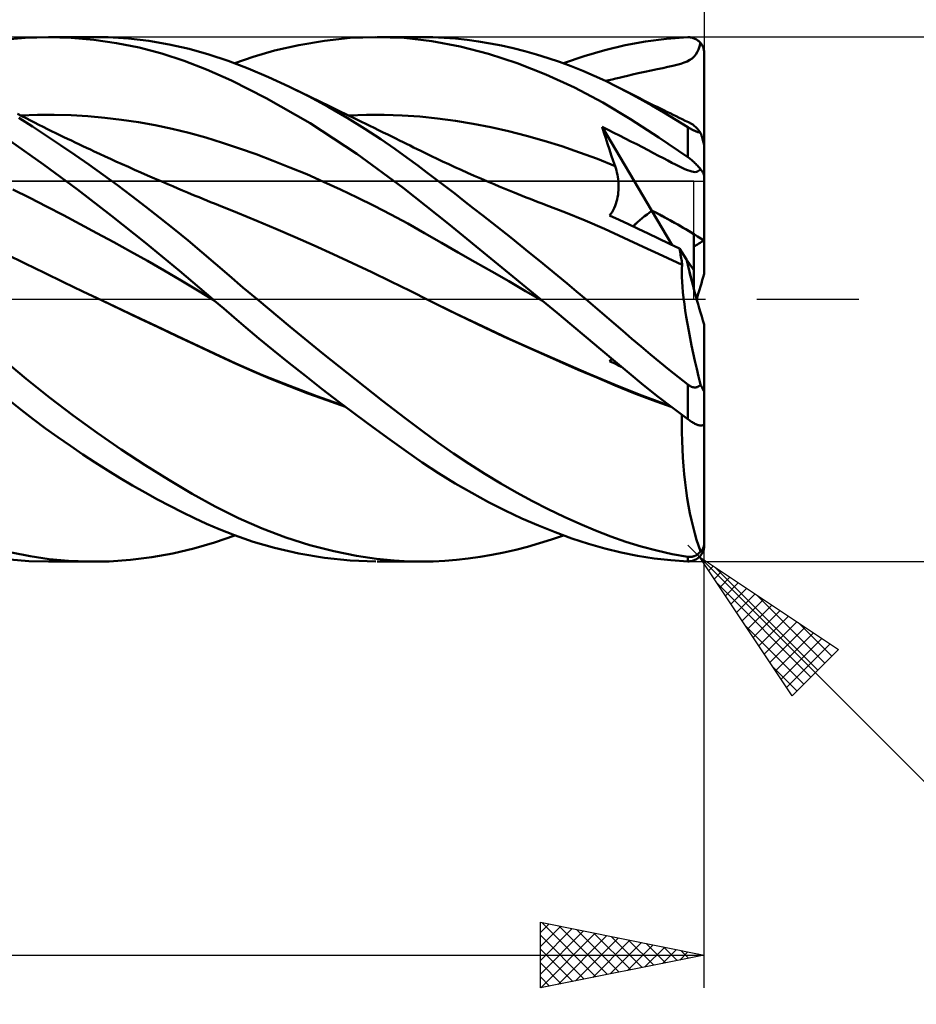
# Model space of a CAD drawing. Units: millimetres. Extents: x -88 to 131, y -66 to 66.
# Drawn here: x 56 to 83, y -22 to 9 of the extents above; entities that cross this region are included whole.
import ezdxf

# ---------------------------------------------------------------- set-up
doc = ezdxf.new("R2010")
doc.units = ezdxf.units.MM
doc.header["$LTSCALE"] = 7.8
doc.linetypes.add('LONGDASH_DASH', pattern=[0.85, 0.4, -0.2, 0.05, -0.2])
for name, color, linetype in [('1', 4, 'CONTINUOUS'), ('2', 7, 'CONTINUOUS'), ('4', 2, 'LONGDASH_DASH'), ('CUT', 1, 'CONTINUOUS'), ('NOCUT', 7, 'CONTINUOUS'), ('SK2', 7, 'CONTINUOUS'), ('SK4', 2, 'LONGDASH_DASH')]:
    doc.layers.add(name, color=color, linetype=linetype)

msp = doc.modelspace()

# ---------------------------------------------------------------- linework, layer by layer
at = {"layer": '1', "color": 4, "linetype": 'CONTINUOUS', "lineweight": 50}
for p, q in [((55.587, 7.909), (56.284, 7.977)), ((56.284, 7.977), (56.999, 8)), ((56.993, 8), (58.379, 8)), ((57.687, 7.979), (56.999, 8)), ((58.379, 7.917), (57.687, 7.979)), ((58.818, 7.992), (58.197, 7.999)), ((59.071, 7.816), (58.379, 7.917)), ((59.44, 7.953), (58.818, 7.992)), ((59.762, 7.675), (59.071, 7.816)), ((60.06, 7.881), (59.44, 7.953)), ((60.676, 7.776), (60.06, 7.881)), ((64.632, 7.756), (65.414, 7.888)), ((65.414, 7.888), (66.197, 7.97)), ((66.197, 7.97), (66.978, 8)), ((67.847, 7.97), (66.978, 8)), ((67.026, 8), (68.369, 8)), ((68.691, 7.873), (67.847, 7.97)), ((68.716, 7.994), (68.37, 8)), ((69.552, 7.71), (68.691, 7.873)), ((69.063, 7.978), (68.716, 7.994)), ((69.412, 7.95), (69.063, 7.978)), ((69.762, 7.912), (69.412, 7.95)), ((70.114, 7.864), (69.762, 7.912)), ((70.466, 7.805), (70.114, 7.864)), ((74.586, 7.749), (75.211, 7.865)), ((75.211, 7.865), (75.853, 7.946)), ((75.853, 7.946), (76.5, 7.991)), ((76.5, 7.991), (76.528, 7.991)), ((76.555, 7.99), (76.528, 7.991)), ((76.582, 7.987), (76.555, 7.99)), ((76.61, 7.982), (76.582, 7.987)), ((76.637, 7.976), (76.61, 7.982)), ((76.663, 7.969), (76.637, 7.976)), ((76.69, 7.959), (76.663, 7.969)), ((76.716, 7.948), (76.69, 7.959)), ((76.742, 7.936), (76.716, 7.948)), ((76.767, 7.921), (76.742, 7.936)), ((76.791, 7.905), (76.767, 7.921)), ((76.815, 7.887), (76.791, 7.905)), ((76.838, 7.868), (76.815, 7.887)), ((76.86, 7.847), (76.838, 7.868)), ((76.853, 7.712), (76.881, 7.824)), ((76.881, 7.824), (76.86, 7.847)), ((76.895, 7.807), (76.881, 7.824)), ((60.45, 7.494), (59.762, 7.675)), ((61.285, 7.639), (60.676, 7.776)), ((61.885, 7.47), (61.285, 7.639)), ((63.241, 7.393), (63.894, 7.584)), ((63.894, 7.584), (64.632, 7.756)), ((70.421, 7.486), (69.552, 7.71)), ((70.819, 7.736), (70.466, 7.805)), ((71.172, 7.657), (70.819, 7.736)), ((71.526, 7.568), (71.172, 7.657)), ((71.88, 7.468), (71.526, 7.568)), ((73.338, 7.414), (73.968, 7.599)), ((73.968, 7.599), (74.586, 7.749)), ((76.739, 7.463), (76.783, 7.534)), ((76.783, 7.534), (76.821, 7.617)), ((76.821, 7.617), (76.853, 7.712)), ((76.908, 7.788), (76.895, 7.807)), ((76.921, 7.769), (76.908, 7.788)), ((76.933, 7.749), (76.921, 7.769)), ((76.945, 7.729), (76.933, 7.749)), ((76.955, 7.708), (76.945, 7.729)), ((76.964, 7.687), (76.955, 7.708)), ((76.972, 7.666), (76.964, 7.687)), ((76.979, 7.644), (76.972, 7.666)), ((76.985, 7.62), (76.979, 7.644)), ((76.991, 7.596), (76.985, 7.62)), ((76.995, 7.572), (76.991, 7.596)), ((76.998, 7.548), (76.995, 7.572)), ((76.999, 7.523), (76.998, 7.548)), ((77, 7.5), (76.999, 7.523)), ((61.134, 7.274), (60.45, 7.494)), ((61.813, 7.013), (61.134, 7.274)), ((62.477, 7.271), (61.885, 7.47)), ((63.086, 7.04), (62.477, 7.271)), ((62.678, 7.198), (63.241, 7.393)), ((71.294, 7.203), (70.421, 7.486)), ((72.234, 7.359), (71.88, 7.468)), ((72.588, 7.239), (72.234, 7.359)), ((72.941, 7.109), (72.588, 7.239)), ((72.702, 7.198), (73.338, 7.414)), ((76.285, 7.185), (76.389, 7.22)), ((76.389, 7.22), (76.48, 7.258)), ((76.48, 7.258), (76.559, 7.3)), ((76.559, 7.3), (76.628, 7.347)), ((76.628, 7.347), (76.688, 7.401)), ((76.688, 7.401), (76.739, 7.463)), ((77, 4.653), (77, 7.5)), ((62.574, 6.673), (61.813, 7.013)), ((63.703, 6.779), (63.086, 7.04)), ((72.167, 6.861), (71.294, 7.203)), ((73.292, 6.969), (72.941, 7.109)), ((73.642, 6.818), (73.292, 6.969)), ((74.982, 6.896), (75.182, 6.939)), ((75.182, 6.939), (75.38, 6.981)), ((75.38, 6.981), (75.563, 7.019)), ((75.563, 7.019), (75.733, 7.054)), ((75.733, 7.054), (75.891, 7.087)), ((75.891, 7.087), (76.037, 7.12)), ((76.037, 7.12), (76.168, 7.152)), ((76.168, 7.152), (76.285, 7.185)), ((63.635, 6.138), (62.574, 6.673)), ((64.324, 6.492), (63.703, 6.779)), ((73.039, 6.461), (72.167, 6.861)), ((73.986, 6.659), (73.642, 6.818)), ((73.98, 6.662), (74.087, 6.685)), ((74.324, 6.493), (73.986, 6.659)), ((74.087, 6.685), (74.193, 6.708)), ((74.193, 6.708), (74.3, 6.733)), ((74.3, 6.733), (74.408, 6.759)), ((74.408, 6.759), (74.526, 6.788)), ((74.526, 6.788), (74.658, 6.82)), ((74.658, 6.82), (74.808, 6.856)), ((74.808, 6.856), (74.982, 6.896)), ((64.472, 6.421), (64.324, 6.492)), ((64.925, 6.191), (64.324, 6.492)), ((64.619, 6.35), (64.472, 6.421)), ((64.767, 6.278), (64.619, 6.35)), ((73.903, 6.003), (73.039, 6.461)), ((74.678, 6.308), (74.324, 6.493)), ((74.466, 6.42), (74.324, 6.493)), ((74.609, 6.347), (74.466, 6.42)), ((74.752, 6.275), (74.609, 6.347)), ((75.037, 6.113), (74.678, 6.308)), ((64.977, 5.368), (63.635, 6.138)), ((64.914, 6.207), (64.767, 6.278)), ((65.061, 6.136), (64.914, 6.207)), ((65.524, 5.867), (64.925, 6.191)), ((65.209, 6.065), (65.061, 6.136)), ((65.356, 5.993), (65.209, 6.065)), ((74.895, 6.202), (74.752, 6.275)), ((75.037, 6.13), (74.895, 6.202)), ((75.18, 6.058), (75.037, 6.13)), ((75.4, 5.909), (75.037, 6.113)), ((75.323, 5.986), (75.18, 6.058)), ((65.503, 5.922), (65.356, 5.993)), ((65.71, 5.822), (65.503, 5.922)), ((66.108, 5.53), (65.524, 5.867)), ((65.917, 5.721), (65.71, 5.822)), ((66.043, 5.66), (65.917, 5.721)), ((74.749, 5.494), (73.903, 6.003)), ((75.466, 5.915), (75.323, 5.986)), ((75.766, 5.697), (75.4, 5.909)), ((75.565, 5.866), (75.466, 5.915)), ((75.664, 5.817), (75.565, 5.866)), ((75.762, 5.768), (75.664, 5.817)), ((75.861, 5.719), (75.762, 5.768)), ((75.955, 5.673), (75.861, 5.719)), ((56.179, 5.586), (56.048, 5.653)), ((56.509, 5.268), (56.089, 5.535)), ((56.143, 5.606), (56.656, 5.625)), ((56.31, 5.52), (56.179, 5.586)), ((56.441, 5.454), (56.31, 5.52)), ((56.572, 5.388), (56.441, 5.454)), ((56.656, 5.625), (57.17, 5.627)), ((57.683, 5.613), (57.17, 5.627)), ((58.197, 5.583), (57.683, 5.613)), ((58.71, 5.537), (58.197, 5.583)), ((59.224, 5.476), (58.71, 5.537)), ((59.737, 5.4), (59.224, 5.476)), ((66.17, 5.598), (66.043, 5.66)), ((66.644, 5.199), (66.108, 5.53)), ((66.156, 5.607), (66.698, 5.625)), ((66.296, 5.537), (66.17, 5.598)), ((66.422, 5.476), (66.296, 5.537)), ((66.548, 5.414), (66.422, 5.476)), ((66.674, 5.352), (66.548, 5.414)), ((66.698, 5.625), (67.239, 5.626)), ((67.781, 5.609), (67.239, 5.626)), ((68.322, 5.572), (67.781, 5.609)), ((68.864, 5.517), (68.322, 5.572)), ((69.406, 5.443), (68.864, 5.517)), ((69.947, 5.354), (69.406, 5.443)), ((75.616, 4.932), (74.749, 5.494)), ((76.132, 5.477), (75.766, 5.697)), ((76.048, 5.627), (75.955, 5.673)), ((76.142, 5.581), (76.048, 5.627)), ((76.5, 5.251), (76.132, 5.477)), ((76.235, 5.535), (76.142, 5.581)), ((76.329, 5.49), (76.235, 5.535)), ((76.422, 5.444), (76.329, 5.49)), ((76.516, 5.399), (76.422, 5.444)), ((56.934, 4.991), (56.509, 5.268)), ((56.703, 5.323), (56.572, 5.388)), ((56.834, 5.258), (56.703, 5.323)), ((56.965, 5.193), (56.834, 5.258)), ((57.089, 5.132), (56.965, 5.193)), ((57.214, 5.071), (57.089, 5.132)), ((60.251, 5.308), (59.737, 5.4)), ((60.764, 5.2), (60.251, 5.308)), ((61.278, 5.075), (60.764, 5.2)), ((66.406, 4.44), (64.977, 5.368)), ((67.13, 4.883), (66.644, 5.199)), ((66.801, 5.291), (66.674, 5.352)), ((66.927, 5.229), (66.801, 5.291)), ((67.067, 5.16), (66.927, 5.229)), ((67.207, 5.091), (67.067, 5.16)), ((70.489, 5.248), (69.947, 5.354)), ((71.03, 5.127), (70.489, 5.248)), ((71.572, 4.99), (71.03, 5.127)), ((73.941, 5.09), (73.889, 5.265)), ((75.403, 2.703), (73.889, 5.265)), ((74.065, 5.173), (73.889, 5.265)), ((74.24, 5.082), (74.065, 5.173)), ((76.516, 5.241), (76.5, 5.251)), ((76.5, 4.332), (76.5, 5.251)), ((76.609, 5.353), (76.516, 5.399)), ((76.533, 5.231), (76.516, 5.241)), ((76.55, 5.221), (76.533, 5.231)), ((76.568, 5.211), (76.55, 5.221)), ((76.586, 5.2), (76.568, 5.211)), ((76.604, 5.191), (76.586, 5.2)), ((76.622, 5.181), (76.604, 5.191)), ((76.651, 5.329), (76.609, 5.353)), ((76.641, 5.171), (76.622, 5.181)), ((76.66, 5.162), (76.641, 5.171)), ((76.694, 5.296), (76.651, 5.329)), ((76.679, 5.153), (76.66, 5.162)), ((76.697, 5.144), (76.679, 5.153)), ((76.74, 5.255), (76.694, 5.296)), ((76.716, 5.136), (76.697, 5.144)), ((76.735, 5.128), (76.716, 5.136)), ((76.753, 5.12), (76.735, 5.128)), ((76.788, 5.205), (76.74, 5.255)), ((76.771, 5.114), (76.753, 5.12)), ((76.788, 5.108), (76.771, 5.114)), ((76.837, 5.147), (76.788, 5.205)), ((76.804, 5.102), (76.788, 5.108)), ((76.889, 5.081), (76.837, 5.147)), ((56.842, 4.111), (55.835, 4.827)), ((57.362, 4.706), (56.934, 4.991)), ((57.338, 5.011), (57.214, 5.071)), ((57.462, 4.95), (57.338, 5.011)), ((57.578, 4.895), (57.462, 4.95)), ((57.694, 4.839), (57.578, 4.895)), ((57.809, 4.784), (57.694, 4.839)), ((61.791, 4.934), (61.278, 5.075)), ((62.305, 4.775), (61.791, 4.934)), ((67.562, 4.588), (67.13, 4.883)), ((67.347, 5.022), (67.207, 5.091)), ((67.487, 4.953), (67.347, 5.022)), ((67.595, 4.9), (67.487, 4.953)), ((67.703, 4.847), (67.595, 4.9)), ((67.811, 4.794), (67.703, 4.847)), ((72.113, 4.837), (71.572, 4.99)), ((72.655, 4.668), (72.113, 4.837)), ((73.994, 4.915), (73.941, 5.09)), ((74.049, 4.742), (73.994, 4.915)), ((74.414, 4.993), (74.24, 5.082)), ((74.589, 4.905), (74.414, 4.993)), ((74.763, 4.817), (74.589, 4.905)), ((74.938, 4.727), (74.763, 4.817)), ((76.5, 4.332), (75.616, 4.932)), ((76.82, 5.097), (76.804, 5.102)), ((76.836, 5.093), (76.82, 5.097)), ((76.85, 5.089), (76.836, 5.093)), ((76.864, 5.086), (76.85, 5.089)), ((76.877, 5.083), (76.864, 5.086)), ((76.889, 5.081), (76.877, 5.083)), ((76.895, 5.062), (76.889, 5.081)), ((76.901, 5.044), (76.895, 5.062)), ((76.907, 5.025), (76.901, 5.044)), ((76.913, 5.007), (76.907, 5.025)), ((76.919, 4.988), (76.913, 5.007)), ((76.925, 4.968), (76.919, 4.988)), ((76.931, 4.948), (76.925, 4.968)), ((76.938, 4.927), (76.931, 4.948)), ((76.944, 4.907), (76.938, 4.927)), ((76.95, 4.887), (76.944, 4.907)), ((76.955, 4.867), (76.95, 4.887)), ((76.961, 4.848), (76.955, 4.867)), ((76.966, 4.828), (76.961, 4.848)), ((76.971, 4.807), (76.966, 4.828)), ((76.977, 4.787), (76.971, 4.807)), ((57.794, 4.411), (57.362, 4.706)), ((57.925, 4.729), (57.809, 4.784)), ((58.041, 4.675), (57.925, 4.729)), ((58.156, 4.62), (58.041, 4.675)), ((58.272, 4.566), (58.156, 4.62)), ((58.388, 4.512), (58.272, 4.566)), ((58.553, 4.436), (58.388, 4.512)), ((62.818, 4.604), (62.305, 4.775)), ((63.332, 4.422), (62.818, 4.604)), ((67.939, 4.319), (67.562, 4.588)), ((67.919, 4.74), (67.811, 4.794)), ((68.027, 4.687), (67.919, 4.74)), ((68.134, 4.634), (68.027, 4.687)), ((68.242, 4.58), (68.134, 4.634)), ((68.35, 4.527), (68.242, 4.58)), ((68.516, 4.445), (68.35, 4.527)), ((73.197, 4.482), (72.655, 4.668)), ((74.105, 4.569), (74.049, 4.742)), ((74.162, 4.398), (74.105, 4.569)), ((75.113, 4.636), (74.938, 4.727)), ((75.288, 4.545), (75.113, 4.636)), ((75.453, 4.458), (75.288, 4.545)), ((76.981, 4.767), (76.977, 4.787)), ((76.986, 4.748), (76.981, 4.767)), ((76.99, 4.729), (76.986, 4.748)), ((76.993, 4.711), (76.99, 4.729)), ((76.996, 4.694), (76.993, 4.711)), ((76.998, 4.679), (76.996, 4.694)), ((77, 4.665), (76.998, 4.679)), ((77, 4.653), (77, 4.665)), ((77, 3.738), (77, 4.653)), ((58.227, 4.108), (57.794, 4.411)), ((58.719, 4.359), (58.553, 4.436)), ((58.885, 4.284), (58.719, 4.359)), ((59.051, 4.208), (58.885, 4.284)), ((59.241, 4.123), (59.051, 4.208)), ((63.845, 4.228), (63.332, 4.422)), ((64.359, 4.025), (63.845, 4.228)), ((67.818, 3.403), (66.406, 4.44)), ((68.26, 4.082), (67.939, 4.319)), ((68.683, 4.365), (68.516, 4.445)), ((68.849, 4.285), (68.683, 4.365)), ((69.016, 4.206), (68.849, 4.285)), ((69.205, 4.118), (69.016, 4.206)), ((73.738, 4.28), (73.197, 4.482)), ((74.28, 4.059), (73.738, 4.28)), ((74.22, 4.228), (74.162, 4.398)), ((74.28, 4.059), (74.22, 4.228)), ((75.608, 4.377), (75.453, 4.458)), ((75.752, 4.301), (75.608, 4.377)), ((75.886, 4.231), (75.752, 4.301)), ((76.01, 4.167), (75.886, 4.231)), ((76.528, 4.312), (76.5, 4.332)), ((76.555, 4.292), (76.528, 4.312)), ((76.582, 4.271), (76.555, 4.292)), ((76.61, 4.249), (76.582, 4.271)), ((76.637, 4.226), (76.61, 4.249)), ((76.663, 4.203), (76.637, 4.226)), ((57.877, 3.345), (56.842, 4.111)), ((58.661, 3.797), (58.227, 4.108)), ((59.431, 4.038), (59.241, 4.123)), ((59.621, 3.953), (59.431, 4.038)), ((59.811, 3.869), (59.621, 3.953)), ((64.872, 3.812), (64.359, 4.025)), ((68.541, 3.87), (68.26, 4.082)), ((69.394, 4.031), (69.205, 4.118)), ((69.584, 3.945), (69.394, 4.031)), ((69.773, 3.86), (69.584, 3.945)), ((74.301, 3.996), (74.28, 4.059)), ((74.32, 3.932), (74.301, 3.996)), ((74.337, 3.867), (74.32, 3.932)), ((76.124, 4.109), (76.01, 4.167)), ((76.228, 4.057), (76.124, 4.109)), ((76.323, 4.012), (76.228, 4.057)), ((76.409, 3.974), (76.323, 4.012)), ((76.486, 3.942), (76.409, 3.974)), ((76.555, 3.917), (76.486, 3.942)), ((76.616, 3.898), (76.555, 3.917)), ((76.69, 4.179), (76.663, 4.203)), ((76.716, 4.155), (76.69, 4.179)), ((76.742, 4.13), (76.716, 4.155)), ((76.767, 4.105), (76.742, 4.13)), ((76.791, 4.079), (76.767, 4.105)), ((76.815, 4.053), (76.791, 4.079)), ((76.796, 3.896), (76.829, 3.914)), ((76.838, 4.027), (76.815, 4.053)), ((76.829, 3.914), (76.856, 3.94)), ((76.86, 4), (76.838, 4.027)), ((76.856, 3.94), (76.881, 3.974)), ((76.881, 3.974), (76.86, 4)), ((76.895, 3.957), (76.881, 3.974)), ((76.908, 3.939), (76.895, 3.957)), ((76.921, 3.922), (76.908, 3.939)), ((76.933, 3.904), (76.921, 3.922)), ((76.945, 3.887), (76.933, 3.904)), ((59.096, 3.478), (58.661, 3.797)), ((60.017, 3.778), (59.811, 3.869)), ((60.224, 3.689), (60.017, 3.778)), ((60.431, 3.599), (60.224, 3.689)), ((65.386, 3.588), (64.872, 3.812)), ((68.822, 3.657), (68.541, 3.87)), ((69.104, 3.442), (68.822, 3.657)), ((69.976, 3.77), (69.773, 3.86)), ((70.18, 3.681), (69.976, 3.77)), ((70.383, 3.594), (70.18, 3.681)), ((74.351, 3.801), (74.337, 3.867)), ((74.363, 3.734), (74.351, 3.801)), ((74.373, 3.667), (74.363, 3.734)), ((74.38, 3.599), (74.373, 3.667)), ((76.67, 3.887), (76.616, 3.898)), ((76.718, 3.883), (76.67, 3.887)), ((76.718, 3.883), (76.76, 3.886)), ((76.76, 3.886), (76.796, 3.896)), ((76.955, 3.87), (76.945, 3.887)), ((76.964, 3.854), (76.955, 3.87)), ((76.972, 3.838), (76.964, 3.854)), ((76.979, 3.823), (76.972, 3.838)), ((76.985, 3.807), (76.979, 3.823)), ((76.991, 3.792), (76.985, 3.807)), ((76.995, 3.777), (76.991, 3.792)), ((76.998, 3.763), (76.995, 3.777)), ((76.999, 3.75), (76.998, 3.763)), ((77, 3.738), (76.999, 3.75)), ((77, 1.794), (77, 3.738)), ((56.423, 3.093), (55.91, 3.349)), ((58.92, 2.547), (57.877, 3.345)), ((59.531, 3.153), (59.096, 3.478)), ((60.637, 3.511), (60.431, 3.599)), ((60.786, 3.447), (60.637, 3.511)), ((60.936, 3.384), (60.786, 3.447)), ((61.085, 3.321), (60.936, 3.384)), ((61.234, 3.258), (61.085, 3.321)), ((65.899, 3.354), (65.386, 3.588)), ((66.413, 3.11), (65.899, 3.354)), ((69.193, 2.299), (67.818, 3.403)), ((69.386, 3.224), (69.104, 3.442)), ((70.586, 3.508), (70.383, 3.594)), ((70.739, 3.444), (70.586, 3.508)), ((70.891, 3.381), (70.739, 3.444)), ((71.044, 3.318), (70.891, 3.381)), ((71.196, 3.257), (71.044, 3.318)), ((74.378, 3.257), (74.384, 3.326)), ((74.385, 3.531), (74.38, 3.599)), ((74.384, 3.326), (74.387, 3.395)), ((74.387, 3.463), (74.385, 3.531)), ((74.387, 3.395), (74.387, 3.463)), ((56.936, 2.832), (56.423, 3.093)), ((59.964, 2.821), (59.531, 3.153)), ((61.352, 3.209), (61.234, 3.258)), ((61.47, 3.16), (61.352, 3.209)), ((61.588, 3.112), (61.47, 3.16)), ((61.706, 3.063), (61.588, 3.112)), ((61.823, 3.015), (61.706, 3.063)), ((61.941, 2.967), (61.823, 3.015)), ((66.926, 2.854), (66.413, 3.11)), ((69.67, 3.005), (69.386, 3.224)), ((69.955, 2.783), (69.67, 3.005)), ((71.319, 3.207), (71.196, 3.257)), ((71.442, 3.158), (71.319, 3.207)), ((71.565, 3.11), (71.442, 3.158)), ((71.687, 3.062), (71.565, 3.11)), ((71.81, 3.015), (71.687, 3.062)), ((71.933, 2.967), (71.81, 3.015)), ((74.326, 2.981), (74.343, 3.049)), ((74.343, 3.049), (74.358, 3.118)), ((74.358, 3.118), (74.37, 3.187)), ((74.37, 3.187), (74.378, 3.257)), ((57.449, 2.566), (56.936, 2.832)), ((60.396, 2.483), (59.964, 2.821)), ((62.059, 2.92), (61.941, 2.967)), ((62.177, 2.873), (62.059, 2.92)), ((62.761, 2.637), (62.177, 2.873)), ((67.44, 2.587), (66.926, 2.854)), ((70.24, 2.56), (69.955, 2.783)), ((72.056, 2.921), (71.933, 2.967)), ((72.179, 2.874), (72.056, 2.921)), ((72.771, 2.646), (72.179, 2.874)), ((74.189, 2.663), (74.223, 2.723)), ((74.223, 2.723), (74.253, 2.784)), ((74.253, 2.784), (74.281, 2.848)), ((74.281, 2.848), (74.305, 2.914)), ((74.305, 2.914), (74.326, 2.981)), ((76.022, 1.656), (75.403, 2.703)), ((57.961, 2.296), (57.449, 2.566)), ((59.958, 1.723), (58.92, 2.547)), ((60.825, 2.139), (60.396, 2.483)), ((63.346, 2.396), (62.761, 2.637)), ((67.953, 2.308), (67.44, 2.587)), ((70.526, 2.335), (70.24, 2.56)), ((73.363, 2.404), (72.771, 2.646)), ((73.955, 2.148), (73.363, 2.404)), ((74.114, 2.555), (74.153, 2.607)), ((74.399, 2.424), (74.114, 2.555)), ((74.153, 2.607), (74.189, 2.663)), ((74.69, 2.29), (74.399, 2.424)), ((58.474, 2.022), (57.961, 2.296)), ((61.251, 1.791), (60.825, 2.139)), ((63.93, 2.149), (63.346, 2.396)), ((64.515, 1.897), (63.93, 2.149)), ((68.467, 2.018), (67.953, 2.308)), ((70.596, 1.157), (69.193, 2.299)), ((70.812, 2.109), (70.526, 2.335)), ((71.098, 1.881), (70.812, 2.109)), ((74.548, 1.879), (73.955, 2.148)), ((74.987, 2.151), (74.69, 2.29)), ((75.291, 2.007), (74.987, 2.151)), ((58.987, 1.742), (58.474, 2.022)), ((65.1, 1.64), (64.515, 1.897)), ((68.98, 1.725), (68.467, 2.018)), ((71.385, 1.651), (71.098, 1.881)), ((75.14, 1.604), (74.548, 1.879)), ((75.601, 1.859), (75.291, 2.007)), ((75.917, 1.707), (75.601, 1.859)), ((76.68, 0.886), (76.68, 1.992)), ((59.5, 1.458), (58.987, 1.742)), ((60.991, 0.873), (59.958, 1.723)), ((61.673, 1.437), (61.251, 1.791)), ((65.684, 1.376), (65.1, 1.64)), ((69.494, 1.432), (68.98, 1.725)), ((71.672, 1.42), (71.385, 1.651)), ((75.732, 1.328), (75.14, 1.604)), ((76.24, 1.55), (75.917, 1.707)), ((76.25, 1.499), (76.24, 1.55)), ((76.461, 1.216), (76.24, 1.55)), ((77, 0.772), (77, 1.794)), ((56.285, 1.09), (55.699, 1.375)), ((60.013, 1.169), (59.5, 1.458)), ((62.087, 1.083), (61.673, 1.437)), ((66.269, 1.107), (65.684, 1.376)), ((70.007, 1.138), (69.494, 1.432)), ((71.959, 1.187), (71.672, 1.42)), ((76.324, 1.051), (75.732, 1.328)), ((76.261, 1.449), (76.25, 1.499)), ((76.271, 1.4), (76.261, 1.449)), ((76.28, 1.352), (76.271, 1.4)), ((76.289, 1.304), (76.28, 1.352)), ((76.297, 1.258), (76.289, 1.304)), ((76.305, 1.212), (76.297, 1.258)), ((76.312, 1.168), (76.305, 1.212)), ((76.68, 0.886), (76.461, 1.216)), ((56.871, 0.806), (56.285, 1.09)), ((60.526, 0.874), (60.013, 1.169)), ((62.502, 0.726), (62.087, 1.083)), ((66.854, 0.831), (66.269, 1.107)), ((70.521, 0.844), (70.007, 1.138)), ((72.008, 0), (70.596, 1.157)), ((72.246, 0.952), (71.959, 1.187)), ((72.533, 0.715), (72.246, 0.952)), ((76.319, 1.125), (76.312, 1.168)), ((76.316, 0.815), (76.318, 0.938)), ((76.318, 0.938), (76.324, 1.051)), ((76.324, 1.083), (76.319, 1.125)), ((76.33, 1.043), (76.324, 1.083)), ((76.325, 1.049), (76.324, 1.051)), ((76.326, 1.048), (76.325, 1.049)), ((76.326, 1.047), (76.326, 1.048)), ((76.327, 1.046), (76.326, 1.047)), ((76.328, 1.045), (76.327, 1.046)), ((76.329, 1.044), (76.328, 1.045)), ((76.33, 1.043), (76.329, 1.044)), ((57.456, 0.524), (56.871, 0.806)), ((61.039, 0.573), (60.526, 0.874)), ((62.012, 0), (60.991, 0.873)), ((62.927, 0.363), (62.502, 0.726)), ((67.439, 0.548), (66.854, 0.831)), ((71.034, 0.549), (70.521, 0.844)), ((72.819, 0.478), (72.533, 0.715)), ((76.318, 0.682), (76.316, 0.815)), ((76.325, 0.537), (76.318, 0.682)), ((76.68, 0.325), (76.68, 0.886)), ((58.042, 0.243), (57.456, 0.524)), ((61.551, 0.267), (61.039, 0.573)), ((63.357, 0), (62.927, 0.363)), ((68.023, 0.258), (67.439, 0.548)), ((71.548, 0.253), (71.034, 0.549)), ((73.105, 0.239), (72.819, 0.478)), ((76.336, 0.382), (76.325, 0.537)), ((76.351, 0.217), (76.336, 0.382)), ((58.628, -0.037), (58.042, 0.243)), ((62.064, -0.045), (61.551, 0.267)), ((62.021, -0.007), (62.012, 0)), ((64.366, -0.837), (63.357, 0)), ((68.608, -0.037), (68.023, 0.258)), ((72.061, -0.044), (71.548, 0.253)), ((73.389, 0), (73.105, 0.239)), ((76.37, 0.042), (76.351, 0.217)), ((76.393, -0.144), (76.37, 0.042)), ((59.461, -0.431), (58.628, -0.036)), ((59.199, -0.308), (58.628, -0.037)), ((62.029, -0.015), (62.021, -0.007)), ((62.038, -0.022), (62.029, -0.015)), ((62.046, -0.03), (62.038, -0.022)), ((62.055, -0.037), (62.046, -0.03)), ((62.063, -0.045), (62.055, -0.037)), ((62.064, -0.045), (62.063, -0.045)), ((62.34, -0.284), (62.063, -0.045)), ((62.064, -0.045), (62.064, -0.045)), ((62.064, -0.045), (62.064, -0.045)), ((62.064, -0.045), (62.064, -0.045)), ((62.064, -0.045), (62.064, -0.045)), ((62.064, -0.045), (62.064, -0.045)), ((62.064, -0.045), (62.064, -0.045)), ((62.064, -0.045), (62.064, -0.045)), ((62.064, -0.045), (62.064, -0.045)), ((62.658, -0.557), (62.34, -0.284)), ((69.176, -0.318), (68.608, -0.037)), ((69.416, -0.433), (68.608, -0.037)), ((72.017, -0.008), (72.008, 0)), ((72.035, -0.023), (72.017, -0.008)), ((72.044, -0.03), (72.035, -0.023)), ((72.053, -0.038), (72.044, -0.03)), ((72.062, -0.045), (72.053, -0.038)), ((72.509, -0.415), (72.062, -0.045)), ((73.676, -0.244), (73.389, 0)), ((73.959, -0.486), (73.676, -0.244)), ((76.421, -0.337), (76.393, -0.144)), ((59.77, -0.58), (59.199, -0.308)), ((60.286, -0.82), (59.461, -0.431)), ((60.341, -0.851), (59.77, -0.58)), ((63.017, -0.861), (62.658, -0.557)), ((69.743, -0.594), (69.176, -0.318)), ((70.233, -0.823), (69.416, -0.433)), ((70.311, -0.865), (69.743, -0.594)), ((72.955, -0.785), (72.509, -0.415)), ((74.237, -0.727), (73.959, -0.486)), ((76.452, -0.538), (76.421, -0.337)), ((76.487, -0.746), (76.452, -0.538)), ((61.107, -1.208), (60.286, -0.82)), ((60.912, -1.122), (60.341, -0.851)), ((63.415, -1.194), (63.017, -0.861)), ((65.377, -1.658), (64.366, -0.837)), ((71.053, -1.203), (70.233, -0.823)), ((70.879, -1.13), (70.311, -0.865)), ((73.4, -1.156), (72.955, -0.785)), ((74.513, -0.966), (74.237, -0.727)), ((76.526, -0.96), (76.487, -0.746)), ((77, -2.767), (77, -0.772)), ((61.483, -1.393), (60.912, -1.122)), ((63.851, -1.553), (63.415, -1.194)), ((71.447, -1.39), (70.879, -1.13)), ((73.841, -1.527), (73.4, -1.156)), ((74.791, -1.204), (74.513, -0.966)), ((76.568, -1.181), (76.526, -0.96)), ((76.614, -1.408), (76.568, -1.181)), ((61.909, -1.586), (61.107, -1.208)), ((62.055, -1.663), (61.483, -1.393)), ((71.871, -1.573), (71.053, -1.203)), ((72.015, -1.646), (71.447, -1.39)), ((75.072, -1.442), (74.791, -1.204)), ((75.356, -1.68), (75.072, -1.442)), ((76.663, -1.64), (76.614, -1.408)), ((62.706, -1.953), (61.909, -1.586)), ((62.626, -1.927), (62.055, -1.663)), ((64.324, -1.936), (63.851, -1.553)), ((66.351, -2.434), (65.377, -1.658)), ((72.683, -1.931), (71.871, -1.573)), ((72.583, -1.898), (72.015, -1.646)), ((74.277, -1.894), (73.841, -1.527)), ((75.641, -1.914), (75.356, -1.68)), ((76.716, -1.876), (76.663, -1.64)), ((56.314, -2.421), (55.612, -1.835)), ((63.197, -2.179), (62.626, -1.927)), ((63.526, -2.308), (62.706, -1.953)), ((64.831, -2.338), (64.324, -1.936)), ((73.151, -2.146), (72.583, -1.898)), ((73.483, -2.276), (72.683, -1.931)), ((74.114, -1.884), (74.199, -1.828)), ((74.114, -1.884), (74.125, -1.871)), ((74.172, -1.912), (74.114, -1.883)), ((74.125, -1.871), (74.135, -1.858)), ((74.135, -1.858), (74.145, -1.845)), ((74.145, -1.845), (74.155, -1.833)), ((74.155, -1.833), (74.165, -1.82)), ((74.165, -1.82), (74.175, -1.808)), ((74.231, -1.941), (74.172, -1.912)), ((74.29, -1.97), (74.231, -1.941)), ((74.708, -2.256), (74.277, -1.894)), ((74.349, -1.999), (74.29, -1.97)), ((74.409, -2.028), (74.349, -1.999)), ((74.469, -2.057), (74.409, -2.028)), ((75.926, -2.146), (75.641, -1.914)), ((76.771, -2.116), (76.716, -1.876)), ((63.768, -2.42), (63.197, -2.179)), ((64.353, -2.642), (63.526, -2.308)), ((65.347, -2.74), (64.831, -2.338)), ((73.718, -2.389), (73.151, -2.146)), ((74.279, -2.611), (73.483, -2.276)), ((74.286, -2.628), (73.718, -2.389)), ((75.146, -2.615), (74.708, -2.256)), ((76.213, -2.375), (75.926, -2.146)), ((76.5, -2.601), (76.213, -2.375)), ((76.829, -2.357), (76.771, -2.116)), ((76.889, -2.601), (76.829, -2.357)), ((57.027, -2.992), (56.314, -2.421)), ((64.339, -2.65), (63.768, -2.42)), ((64.91, -2.87), (64.339, -2.65)), ((65.184, -2.955), (64.353, -2.642)), ((67.187, -3.091), (66.351, -2.434)), ((75.097, -2.938), (74.279, -2.611)), ((74.854, -2.858), (74.286, -2.628)), ((75.595, -2.972), (75.146, -2.615)), ((76.514, -2.612), (76.5, -2.601)), ((76.5, -3.659), (76.5, -2.601)), ((76.528, -2.622), (76.514, -2.612)), ((76.543, -2.632), (76.528, -2.622)), ((76.557, -2.641), (76.543, -2.632)), ((76.572, -2.649), (76.557, -2.641)), ((76.588, -2.657), (76.572, -2.649)), ((76.603, -2.664), (76.588, -2.657)), ((76.619, -2.67), (76.603, -2.664)), ((76.635, -2.676), (76.619, -2.67)), ((76.651, -2.68), (76.635, -2.676)), ((76.667, -2.684), (76.651, -2.68)), ((76.683, -2.687), (76.667, -2.684)), ((76.699, -2.688), (76.683, -2.687)), ((76.715, -2.689), (76.699, -2.688)), ((76.715, -2.689), (76.73, -2.688)), ((76.73, -2.688), (76.746, -2.686)), ((76.746, -2.686), (76.761, -2.683)), ((76.761, -2.683), (76.776, -2.68)), ((76.776, -2.68), (76.791, -2.674)), ((76.791, -2.674), (76.805, -2.668)), ((76.805, -2.668), (76.819, -2.661)), ((76.819, -2.661), (76.832, -2.653)), ((76.832, -2.653), (76.844, -2.644)), ((76.844, -2.644), (76.856, -2.635)), ((76.856, -2.635), (76.868, -2.624)), ((76.868, -2.624), (76.879, -2.613)), ((76.879, -2.613), (76.889, -2.601)), ((76.895, -2.616), (76.889, -2.601)), ((76.901, -2.629), (76.895, -2.616)), ((76.907, -2.643), (76.901, -2.629)), ((76.913, -2.656), (76.907, -2.643)), ((76.919, -2.669), (76.913, -2.656)), ((76.925, -2.682), (76.919, -2.669)), ((76.931, -2.695), (76.925, -2.682)), ((76.938, -2.708), (76.931, -2.695)), ((57.75, -3.543), (57.027, -2.992)), ((65.481, -3.079), (64.91, -2.87)), ((66.011, -3.246), (65.184, -2.955)), ((65.863, -3.135), (65.347, -2.74)), ((75.422, -3.074), (74.854, -2.858)), ((75.949, -3.246), (75.097, -2.938)), ((76.047, -3.32), (75.595, -2.972)), ((76.944, -2.72), (76.938, -2.708)), ((76.95, -2.731), (76.944, -2.72)), ((76.955, -2.742), (76.95, -2.731)), ((76.961, -2.751), (76.955, -2.742)), ((76.966, -2.76), (76.961, -2.751)), ((76.971, -2.768), (76.966, -2.76)), ((76.977, -2.776), (76.971, -2.768)), ((76.981, -2.782), (76.977, -2.776)), ((76.986, -2.786), (76.981, -2.782)), ((76.99, -2.788), (76.986, -2.786)), ((76.993, -2.789), (76.99, -2.788)), ((76.993, -2.789), (76.996, -2.787)), ((76.996, -2.787), (76.998, -2.783)), ((76.998, -2.783), (77, -2.776)), ((77, -2.776), (77, -2.767)), ((77, -3.762), (77, -2.767)), ((56.165, -3.372), (55.803, -3.085)), ((66.052, -3.278), (65.481, -3.079)), ((66.379, -3.523), (65.863, -3.135)), ((67.872, -3.622), (67.187, -3.091)), ((75.99, -3.276), (75.422, -3.074)), ((56.531, -3.655), (56.165, -3.372)), ((58.479, -4.072), (57.75, -3.543)), ((66.893, -3.903), (66.379, -3.523)), ((76.5, -3.659), (76.047, -3.32)), ((76.316, -3.788), (76.32, -3.526)), ((56.906, -3.935), (56.531, -3.655)), ((67.404, -4.273), (66.893, -3.903)), ((68.4, -4.024), (67.872, -3.622)), ((76.317, -4.05), (76.316, -3.788)), ((76.528, -3.679), (76.5, -3.659)), ((76.555, -3.698), (76.528, -3.679)), ((76.582, -3.716), (76.555, -3.698)), ((76.61, -3.734), (76.582, -3.716)), ((76.637, -3.75), (76.61, -3.734)), ((76.663, -3.766), (76.637, -3.75)), ((76.69, -3.78), (76.663, -3.766)), ((76.716, -3.793), (76.69, -3.78)), ((76.742, -3.806), (76.716, -3.793)), ((76.767, -3.817), (76.742, -3.806)), ((76.791, -3.826), (76.767, -3.817)), ((76.815, -3.834), (76.791, -3.826)), ((76.838, -3.841), (76.815, -3.834)), ((76.86, -3.846), (76.838, -3.841)), ((76.881, -3.85), (76.86, -3.846)), ((76.895, -3.85), (76.881, -3.85)), ((76.895, -3.85), (76.908, -3.849)), ((76.908, -3.849), (76.921, -3.848)), ((76.921, -3.848), (76.933, -3.845)), ((76.933, -3.845), (76.945, -3.842)), ((76.945, -3.842), (76.955, -3.838)), ((76.955, -3.838), (76.964, -3.833)), ((76.964, -3.833), (76.972, -3.828)), ((76.972, -3.828), (76.979, -3.821)), ((76.979, -3.821), (76.985, -3.813)), ((76.985, -3.813), (76.991, -3.805)), ((76.991, -3.805), (76.995, -3.795)), ((76.995, -3.795), (76.998, -3.785)), ((76.998, -3.785), (76.999, -3.774)), ((76.999, -3.774), (77, -3.762)), ((77, -7.421), (77, -3.762)), ((57.283, -4.208), (56.906, -3.935)), ((59.21, -4.578), (58.479, -4.072)), ((68.873, -4.37), (68.4, -4.024)), ((76.322, -4.311), (76.317, -4.05)), ((57.661, -4.473), (57.283, -4.208)), ((58.041, -4.731), (57.661, -4.473)), ((67.907, -4.631), (67.404, -4.273)), ((69.349, -4.703), (68.873, -4.37)), ((76.331, -4.571), (76.322, -4.311)), ((58.422, -4.98), (58.041, -4.731)), ((59.94, -5.058), (59.21, -4.578)), ((68.399, -4.972), (67.907, -4.631)), ((69.828, -5.022), (69.349, -4.703)), ((76.345, -4.829), (76.331, -4.571)), ((58.802, -5.221), (58.422, -4.98)), ((60.665, -5.51), (59.94, -5.058)), ((68.896, -5.3), (68.399, -4.972)), ((70.309, -5.326), (69.828, -5.022)), ((76.363, -5.084), (76.345, -4.829)), ((76.386, -5.337), (76.363, -5.084)), ((59.182, -5.454), (58.802, -5.221)), ((69.4, -5.612), (68.896, -5.3)), ((70.791, -5.616), (70.309, -5.326)), ((76.413, -5.585), (76.386, -5.337)), ((59.561, -5.678), (59.182, -5.454)), ((59.94, -5.894), (59.561, -5.678)), ((61.381, -5.932), (60.665, -5.51)), ((69.905, -5.906), (69.4, -5.612)), ((71.273, -5.892), (70.791, -5.616)), ((76.444, -5.828), (76.413, -5.585)), ((60.319, -6.101), (59.94, -5.894)), ((62.082, -6.321), (61.381, -5.932)), ((70.414, -6.182), (69.905, -5.906)), ((71.757, -6.153), (71.273, -5.892)), ((76.479, -6.064), (76.444, -5.828)), ((60.696, -6.3), (60.319, -6.101)), ((61.071, -6.49), (60.696, -6.3)), ((70.923, -6.44), (70.414, -6.182)), ((72.241, -6.401), (71.757, -6.153)), ((76.519, -6.294), (76.479, -6.064)), ((76.562, -6.517), (76.519, -6.294)), ((61.445, -6.671), (61.071, -6.49)), ((62.786, -6.674), (62.082, -6.321)), ((71.433, -6.68), (70.923, -6.44)), ((72.724, -6.633), (72.241, -6.401)), ((76.608, -6.734), (76.562, -6.517)), ((61.817, -6.842), (61.445, -6.671)), ((62.201, -7.009), (61.817, -6.842)), ((63.509, -6.991), (62.786, -6.674)), ((71.943, -6.901), (71.433, -6.68)), ((72.453, -7.105), (71.943, -6.901)), ((73.205, -6.85), (72.724, -6.633)), ((73.683, -7.05), (73.205, -6.85)), ((76.658, -6.941), (76.608, -6.734)), ((62.054, -7.417), (62.678, -7.198)), ((62.671, -7.195), (62.201, -7.009)), ((63.235, -7.391), (62.671, -7.195)), ((64.239, -7.265), (63.509, -6.991)), ((72.339, -7.324), (72.702, -7.198)), ((72.962, -7.29), (72.453, -7.105)), ((74.15, -7.231), (73.683, -7.05)), ((76.712, -7.14), (76.658, -6.941)), ((76.768, -7.33), (76.712, -7.14)), ((61.429, -7.602), (62.054, -7.417)), ((63.888, -7.583), (63.235, -7.391)), ((64.97, -7.497), (64.239, -7.265)), ((65.7, -7.685), (64.97, -7.497)), ((71.612, -7.545), (71.976, -7.44)), ((71.976, -7.44), (72.339, -7.324)), ((73.469, -7.455), (72.962, -7.29)), ((73.971, -7.6), (73.469, -7.455)), ((74.61, -7.393), (74.15, -7.231)), ((75.076, -7.537), (74.61, -7.393)), ((76.827, -7.51), (76.768, -7.33)), ((76.99, -7.517), (76.993, -7.5)), ((76.993, -7.5), (76.996, -7.481)), ((76.996, -7.481), (76.998, -7.462)), ((76.998, -7.462), (77, -7.441)), ((77, -7.441), (77, -7.421)), ((77, -7.5), (77, -7.421)), ((56.435, -7.835), (55.861, -7.721)), ((60.148, -7.868), (60.792, -7.752)), ((60.792, -7.752), (61.429, -7.602)), ((64.627, -7.755), (63.888, -7.583)), ((65.41, -7.888), (64.627, -7.755)), ((66.39, -7.824), (65.7, -7.685)), ((70.161, -7.857), (70.523, -7.795)), ((70.523, -7.795), (70.886, -7.722)), ((70.886, -7.722), (71.248, -7.639)), ((71.248, -7.639), (71.612, -7.545)), ((74.466, -7.723), (73.971, -7.6)), ((74.96, -7.823), (74.466, -7.723)), ((75.548, -7.662), (75.076, -7.537)), ((76.023, -7.767), (75.548, -7.662)), ((76.5, -7.852), (76.023, -7.767)), ((76.746, -7.81), (76.761, -7.801)), ((76.761, -7.801), (76.776, -7.791)), ((76.776, -7.791), (76.791, -7.781)), ((76.791, -7.781), (76.805, -7.77)), ((76.805, -7.77), (76.819, -7.759)), ((76.819, -7.759), (76.832, -7.747)), ((76.889, -7.682), (76.827, -7.51)), ((76.832, -7.747), (76.844, -7.735)), ((76.844, -7.735), (76.856, -7.722)), ((76.856, -7.722), (76.868, -7.709)), ((76.868, -7.709), (76.878, -7.696)), ((76.878, -7.696), (76.889, -7.682)), ((76.881, -7.824), (76.895, -7.806)), ((76.889, -7.682), (76.895, -7.678)), ((76.895, -7.678), (76.901, -7.673)), ((76.895, -7.806), (76.91, -7.786)), ((76.901, -7.673), (76.907, -7.668)), ((76.907, -7.668), (76.913, -7.663)), ((76.91, -7.786), (76.923, -7.766)), ((76.913, -7.663), (76.919, -7.657)), ((76.919, -7.657), (76.925, -7.65)), ((76.923, -7.766), (76.936, -7.745)), ((76.925, -7.65), (76.931, -7.643)), ((76.931, -7.643), (76.938, -7.635)), ((76.936, -7.745), (76.947, -7.723)), ((76.938, -7.635), (76.944, -7.627)), ((76.944, -7.627), (76.95, -7.618)), ((76.947, -7.723), (76.958, -7.701)), ((76.95, -7.618), (76.955, -7.609)), ((76.955, -7.609), (76.961, -7.599)), ((76.958, -7.701), (76.967, -7.679)), ((76.961, -7.599), (76.966, -7.588)), ((76.966, -7.588), (76.971, -7.575)), ((76.967, -7.679), (76.975, -7.656)), ((76.971, -7.575), (76.977, -7.562)), ((76.975, -7.656), (76.982, -7.633)), ((76.977, -7.562), (76.981, -7.549)), ((76.981, -7.549), (76.986, -7.534)), ((76.986, -7.534), (76.99, -7.517)), ((56.399, -7.984), (55.816, -7.936)), ((56.999, -8), (56.399, -7.984)), ((57.016, -7.92), (56.435, -7.835)), ((58.379, -8), (56.993, -8)), ((57.605, -7.975), (57.016, -7.92)), ((58.197, -7.999), (57.605, -7.975)), ((58.197, -7.999), (58.848, -7.991)), ((58.848, -7.991), (59.499, -7.947)), ((59.499, -7.947), (60.148, -7.868)), ((66.196, -7.97), (65.41, -7.888)), ((66.978, -8), (66.196, -7.97)), ((67.005, -7.915), (66.39, -7.824)), ((67.542, -7.969), (67.005, -7.915)), ((68.369, -8), (67.026, -8)), ((67.998, -7.994), (67.542, -7.969)), ((68.37, -8), (67.998, -7.994)), ((68.37, -8), (68.725, -7.994)), ((68.725, -7.994), (69.082, -7.977)), ((69.082, -7.977), (69.44, -7.948)), ((69.44, -7.948), (69.8, -7.908)), ((69.8, -7.908), (70.161, -7.857)), ((75.469, -7.902), (74.96, -7.823)), ((75.983, -7.958), (75.469, -7.902)), ((76.5, -7.991), (75.983, -7.958)), ((76.514, -7.854), (76.5, -7.852)), ((76.5, -7.991), (76.5, -7.852)), ((76.528, -7.991), (76.5, -7.991)), ((76.528, -7.856), (76.514, -7.854)), ((76.543, -7.857), (76.528, -7.856)), ((76.528, -7.991), (76.555, -7.99)), ((76.557, -7.857), (76.543, -7.857)), ((76.555, -7.99), (76.582, -7.987)), ((76.557, -7.857), (76.572, -7.857)), ((76.572, -7.857), (76.588, -7.856)), ((76.582, -7.987), (76.61, -7.982)), ((76.588, -7.856), (76.603, -7.855)), ((76.603, -7.855), (76.619, -7.853)), ((76.61, -7.982), (76.637, -7.976)), ((76.619, -7.853), (76.635, -7.85)), ((76.635, -7.85), (76.65, -7.847)), ((76.637, -7.976), (76.663, -7.969)), ((76.65, -7.847), (76.666, -7.842)), ((76.663, -7.969), (76.69, -7.959)), ((76.666, -7.842), (76.683, -7.837)), ((76.683, -7.837), (76.699, -7.832)), ((76.69, -7.959), (76.716, -7.948)), ((76.699, -7.832), (76.715, -7.825)), ((76.715, -7.825), (76.73, -7.818)), ((76.716, -7.948), (76.742, -7.936)), ((76.73, -7.818), (76.746, -7.81)), ((76.742, -7.936), (76.767, -7.921)), ((76.767, -7.921), (76.791, -7.905)), ((76.791, -7.905), (76.815, -7.887)), ((76.815, -7.887), (76.838, -7.868)), ((76.838, -7.868), (76.86, -7.847)), ((76.86, -7.847), (76.881, -7.824))]:
    msp.add_line(p, q, dxfattribs=at)
msp.add_arc((76.5, -7.5), 0.5, 344.6862, 0, dxfattribs=at)
for centre, major_axis, ratio, start_param, end_param in [((77, 0), (2.99, 2.793), 0.759774, 1.404296, 1.587325), ((77.001, 0), (2.99, 2.793), 0.759783, 1.404464, 1.587473), ((77, 0), (-4.891, 3.383), 0.251885, 4.884879, 5.21244), ((77, 0), (-4.891, 3.383), 0.251879, 4.949382, 5.212332), ((77, 0), (4.89, 3.379), 0.253744, 1.399057, 1.461694), ((77.001, 0), (-6.898, 3.52), 0.109157, 4.8462, 4.846224), ((77.354, 0), (-1.037, 3.597), 0.150279, 1.182949, 1.437188), ((77.354, 0), (-1.037, 3.597), 0.150264, 1.183055, 1.743742), ((77.354, 0), (1.037, 3.597), 0.150264, 1.397851, 1.61411)]:
    msp.add_ellipse(centre, major_axis=major_axis, ratio=ratio, start_param=start_param, end_param=end_param, dxfattribs=at)
at = {"layer": '2', "color": 7, "linetype": 'CONTINUOUS', "lineweight": 25}
for p, q in [((77, 31), (77, 7.5)), ((90, 8), (76.5, 8)), ((76.854, -7.854), (76.5, -7.5)), ((77, -21), (77, -7.5)), ((76.5, -8), (90, -8)), ((76.854, -7.854), (94, -25)), ((76.854, -7.854), (81.096, -10.682)), ((79.682, -12.096), (76.854, -7.854)), ((76.965, -8.021), (77.021, -7.965)), ((77.135, -8.275), (77.275, -8.135)), ((77.304, -8.53), (77.53, -8.304)), ((77.319, -8.164), (80.467, -11.312)), ((77.392, -8.661), (80.254, -11.524)), ((77.474, -8.784), (77.784, -8.474)), ((77.644, -9.039), (78.039, -8.644)), ((77.814, -9.293), (78.293, -8.814)), ((77.983, -9.548), (78.548, -8.983)), ((78.153, -9.803), (78.803, -9.153)), ((78.591, -9.012), (80.679, -11.099)), ((78.323, -10.057), (79.057, -9.323)), ((78.492, -10.312), (79.312, -9.492)), ((78.662, -10.566), (79.566, -9.662)), ((78.832, -10.821), (79.821, -9.832)), ((79.864, -9.861), (80.891, -10.887)), ((78.241, -9.934), (80.042, -11.736)), ((79.001, -11.075), (80.075, -10.001)), ((79.171, -11.33), (80.33, -10.171)), ((79.341, -11.585), (80.585, -10.341)), ((79.511, -11.839), (80.839, -10.511)), ((79.68, -12.094), (81.094, -10.68)), ((81.096, -10.682), (79.682, -12.096)), ((79.089, -11.207), (79.83, -11.948)), ((72, -21), (72, -19)), ((72, -19), (77, -20)), ((72, -19.311), (72.259, -19.052)), ((72, -19.736), (72.613, -19.123)), ((72, -20.16), (72.967, -19.193)), ((72.041, -19.008), (73.694, -20.661)), ((72.572, -19.114), (74.048, -20.59)), ((72, -20.584), (73.32, -19.264)), ((72, -19.391), (73.341, -20.732)), ((72.01, -20.998), (73.674, -19.335)), ((72.541, -20.892), (74.027, -19.405)), ((73.071, -20.786), (74.381, -19.476)), ((73.102, -19.22), (74.401, -20.52)), ((73.632, -19.326), (74.755, -20.449)), ((74.163, -19.433), (75.108, -20.378)), ((72, -19.816), (72.987, -20.803)), ((73.601, -20.68), (74.734, -19.547)), ((74.132, -20.574), (75.088, -19.618)), ((74.662, -20.468), (75.441, -19.688)), ((74.693, -19.539), (75.462, -20.308)), ((75.192, -20.362), (75.795, -19.759)), ((75.223, -19.645), (75.815, -20.237)), ((75.754, -19.751), (76.169, -20.166)), ((10, -20), (77, -20)), ((77, -20), (72, -21)), ((75.723, -20.255), (76.149, -19.83)), ((76.253, -20.149), (76.502, -19.9)), ((76.284, -19.857), (76.523, -20.095)), ((76.783, -20.043), (76.856, -19.971)), ((76.814, -19.963), (76.876, -20.025)), ((72, -20.24), (72.634, -20.873)), ((72, -20.664), (72.28, -20.944))]:
    msp.add_line(p, q, dxfattribs=at)
at = {"layer": '4', "color": 2, "linetype": 'LONGDASH_DASH', "lineweight": 25}
msp.add_line((0, 0), (77, 0), dxfattribs=at)
at = {"layer": 'CUT', "color": 1, "linetype": 'CONTINUOUS', "lineweight": 25}
for p, q in [((76.5, 8), (10, 8)), ((77, 3.6), (77, 7.5)), ((10, 3.6), (77, 3.6))]:
    msp.add_line(p, q, dxfattribs=at)
msp.add_arc((76.5, 7.5), 0.5, 0, 90, dxfattribs=at)
at = {"layer": 'NOCUT', "color": 7, "linetype": 'CONTINUOUS', "lineweight": 25}
for p, q in [((76.68, 3.6), (10.01, 3.6)), ((76.68, 0), (76.68, 3.6)), ((0, 0), (76.68, 0))]:
    msp.add_line(p, q, dxfattribs=at)
at = {"layer": 'SK2', "color": 7, "linetype": 'CONTINUOUS', "lineweight": 25}
msp.add_line((77, 41), (77, 7.5), dxfattribs=at)
at = {"layer": 'SK4', "color": 2, "linetype": 'LONGDASH_DASH', "lineweight": 25}
msp.add_line((-54, 0), (83, 0), dxfattribs=at)

doc.saveas('drawing.dxf')
